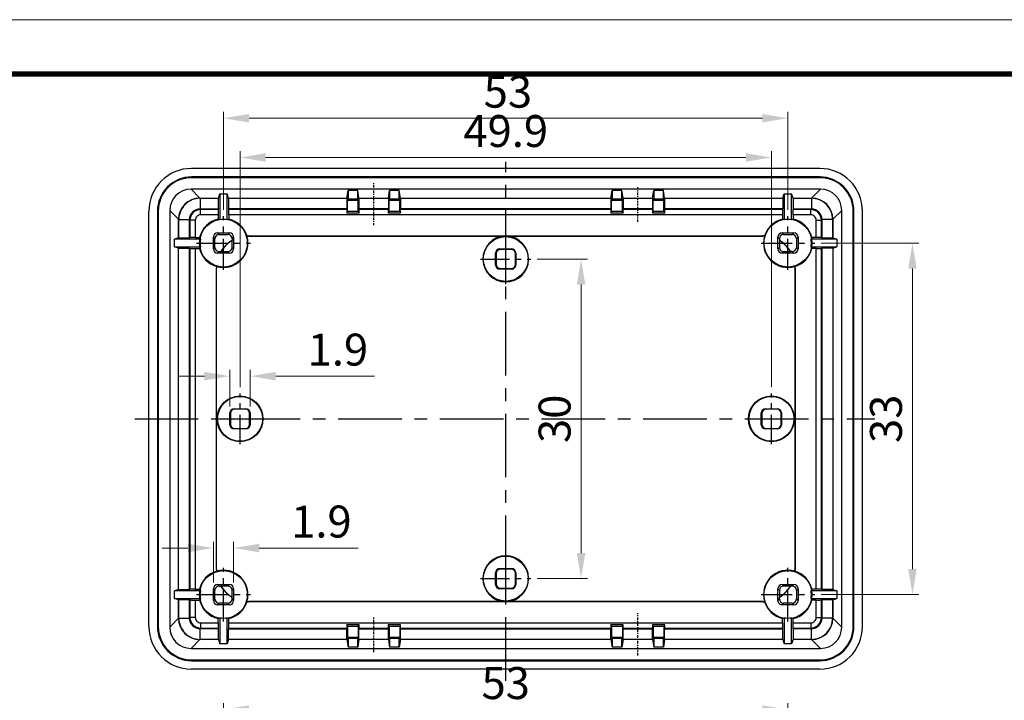
# Model space of a CAD drawing. Units: millimetres. Extents: x 1779 to 2074, y -741 to -536.
# Drawn here: x 1927 to 2019, y -600 to -536 of the extents above; entities that cross this region are included whole.
import ezdxf

# ---------------------------------------------------------------- set-up
doc = ezdxf.new("R2010")
doc.units = ezdxf.units.MM
doc.linetypes.add('CENTER', pattern=[50.8, 31.75, -6.35, 6.35, -6.35])
doc.layers.add('dim', color=82, linetype='Continuous', lineweight=9)
doc.layers.add('from', color=7, linetype='Continuous', lineweight=13)
doc.styles.add('宋体', font='SimSun.ttf')
doc.dimstyles.new('YanXiu', dxfattribs={"dimscale": 1.2, "dimtxt": 2.5, "dimasz": 2.2, "dimexe": 0.65, "dimexo": 0.65, "dimgap": 0.5, "dimtad": 1, "dimdsep": 46, "dimtxsty": '宋体', "dimcen": 0, "dimclrd": 3, "dimclre": 3, "dimclrt": 3, "dimazin": 2, "dimtfac": 1, "dimtofl": 0, "dimtmove": 0, "dimatfit": 3, "dimfxl": 1, "dimlwd": 5, "dimlwe": 5, "dimarcsym": 0})

# ---------------------------------------------------------------- blocks, each defined once
blk = doc.blocks.new('*D8')
at = {"layer": 'Defpoints', "color": 0, "transparency": 16777216}
for p in [(1998.643, -600.73), (1945.643, -611.531), (1998.643, -611.531)]:
    blk.add_point(p, dxfattribs=at)
at = {"layer": 'dim', "color": 3, "lineweight": 5, "transparency": 16777216}
for p, q in [((1945.643, -610.932), (1945.643, -600.13)), ((1948.043, -600.73), (1996.243, -600.73)), ((1998.643, -610.932), (1998.643, -600.13))]:
    blk.add_line(p, q, dxfattribs=at)
at = {"layer": 'dim', "color": 3, "transparency": 16777216}
for points in [[(1948.043, -600.33), (1948.043, -601.13), (1945.643, -600.73)], [(1996.243, -600.33), (1996.243, -601.13), (1998.643, -600.73)]]:
    blk.add_solid(points, dxfattribs=at)
at = {"layer": 'dim', "color": 3, "transparency": 16777216, "insert": (1972.143, -598.63), "char_height": 3, "attachment_point": 5, "style": '宋体'}
blk.add_mtext('53', dxfattribs=at)
blk = doc.blocks.new('*D14')
at = {"layer": 'Defpoints', "color": 0, "transparency": 16777216}
for p in [(1948.144, -569.433), (1946.244, -572.888), (1948.144, -572.888)]:
    blk.add_point(p, dxfattribs=at)
at = {"layer": 'dim', "color": 3, "lineweight": 5, "transparency": 16777216}
for p, q in [((1943.844, -569.433), (1941.444, -569.433)), ((1946.244, -572.289), (1946.244, -568.833)), ((1948.144, -572.289), (1948.144, -568.833)), ((1950.544, -569.433), (1959.826, -569.433))]:
    blk.add_line(p, q, dxfattribs=at)
at = {"layer": 'dim', "color": 3, "transparency": 16777216}
for points in [[(1943.844, -569.033), (1943.844, -569.833), (1946.244, -569.433)], [(1950.544, -569.033), (1950.544, -569.833), (1948.144, -569.433)]]:
    blk.add_solid(points, dxfattribs=at)
at = {"layer": 'dim', "color": 3, "transparency": 16777216, "insert": (1956.385, -567.333), "char_height": 3, "attachment_point": 5, "style": '宋体'}
blk.add_mtext('1.9', dxfattribs=at)
blk = doc.blocks.new('*D13')
at = {"layer": 'Defpoints', "color": 0, "transparency": 16777216}
for p in [(1946.594, -585.569), (1944.694, -589.388), (1946.594, -589.388)]:
    blk.add_point(p, dxfattribs=at)
at = {"layer": 'dim', "color": 3, "lineweight": 5, "transparency": 16777216}
for p, q in [((1944.694, -588.789), (1944.694, -584.969)), ((1946.594, -588.789), (1946.594, -584.969)), ((1942.294, -585.569), (1939.894, -585.569)), ((1948.994, -585.569), (1958.276, -585.569))]:
    blk.add_line(p, q, dxfattribs=at)
at = {"layer": 'dim', "color": 3, "transparency": 16777216}
for points in [[(1942.294, -585.169), (1942.294, -585.969), (1944.694, -585.569)], [(1948.994, -585.169), (1948.994, -585.969), (1946.594, -585.569)]]:
    blk.add_solid(points, dxfattribs=at)
at = {"layer": 'dim', "color": 3, "transparency": 16777216, "insert": (1954.835, -583.469), "char_height": 3, "attachment_point": 5, "style": '宋体'}
blk.add_mtext('1.9', dxfattribs=at)
blk = doc.blocks.new('*D18')
at = {"layer": 'Defpoints', "color": 0, "transparency": 16777216}
for p in [(1974.509, -558.438), (1979.22, -558.438), (1974.509, -588.438)]:
    blk.add_point(p, dxfattribs=at)
at = {"layer": 'dim', "color": 3, "lineweight": 5, "transparency": 16777216}
for p, q in [((1975.108, -558.438), (1979.82, -558.438)), ((1979.22, -586.038), (1979.22, -560.838)), ((1975.108, -588.438), (1979.82, -588.438))]:
    blk.add_line(p, q, dxfattribs=at)
at = {"layer": 'dim', "color": 3, "transparency": 16777216}
for points in [[(1978.82, -560.838), (1979.62, -560.838), (1979.22, -558.438)], [(1978.82, -586.038), (1979.62, -586.038), (1979.22, -588.438)]]:
    blk.add_solid(points, dxfattribs=at)
at = {"layer": 'dim', "color": 3, "transparency": 16777216, "insert": (1977.121, -573.438), "char_height": 3, "attachment_point": 5, "rotation": 90, "style": '宋体'}
blk.add_mtext('30', dxfattribs=at)
blk = doc.blocks.new('*D17')
at = {"layer": 'Defpoints', "color": 0, "transparency": 16777216}
for p in [(1997.094, -548.911), (1947.194, -571.073), (1997.094, -571.073)]:
    blk.add_point(p, dxfattribs=at)
at = {"layer": 'dim', "color": 3, "lineweight": 5, "transparency": 16777216}
for p, q in [((1947.194, -570.474), (1947.194, -548.312)), ((1949.594, -548.911), (1994.694, -548.911)), ((1997.094, -570.474), (1997.094, -548.312))]:
    blk.add_line(p, q, dxfattribs=at)
at = {"layer": 'dim', "color": 3, "transparency": 16777216}
for points in [[(1949.594, -548.511), (1949.594, -549.311), (1947.194, -548.911)], [(1994.694, -548.511), (1994.694, -549.311), (1997.094, -548.911)]]:
    blk.add_solid(points, dxfattribs=at)
at = {"layer": 'dim', "color": 3, "transparency": 16777216, "insert": (1972.144, -546.812), "char_height": 3, "attachment_point": 5, "style": '宋体'}
blk.add_mtext('49.9', dxfattribs=at)
blk = doc.blocks.new('*D16')
at = {"layer": 'Defpoints', "color": 0, "transparency": 16777216}
for p in [(2001.167, -556.938), (2001.167, -589.938), (2010.339, -589.938)]:
    blk.add_point(p, dxfattribs=at)
at = {"layer": 'dim', "color": 3, "lineweight": 5, "transparency": 16777216}
for p, q in [((2001.767, -556.938), (2010.938, -556.938)), ((2010.339, -559.338), (2010.339, -587.538)), ((2001.767, -589.938), (2010.938, -589.938))]:
    blk.add_line(p, q, dxfattribs=at)
at = {"layer": 'dim', "color": 3, "transparency": 16777216}
for points in [[(2009.939, -559.338), (2010.739, -559.338), (2010.339, -556.938)], [(2009.939, -587.538), (2010.739, -587.538), (2010.339, -589.938)]]:
    blk.add_solid(points, dxfattribs=at)
at = {"layer": 'dim', "color": 3, "transparency": 16777216, "insert": (2008.239, -573.438), "char_height": 3, "attachment_point": 5, "rotation": 90, "style": '宋体'}
blk.add_mtext('33', dxfattribs=at)
blk = doc.blocks.new('*D15')
at = {"layer": 'Defpoints', "color": 0, "transparency": 16777216}
for p in [(1998.644, -545.221), (1945.644, -554.415), (1998.644, -554.415)]:
    blk.add_point(p, dxfattribs=at)
at = {"layer": 'dim', "color": 3, "lineweight": 5, "transparency": 16777216}
for p, q in [((1945.644, -553.815), (1945.644, -544.621)), ((1948.044, -545.221), (1996.244, -545.221)), ((1998.644, -553.815), (1998.644, -544.621))]:
    blk.add_line(p, q, dxfattribs=at)
at = {"layer": 'dim', "color": 3, "transparency": 16777216}
for points in [[(1948.044, -544.821), (1948.044, -545.621), (1945.644, -545.221)], [(1996.244, -544.821), (1996.244, -545.621), (1998.644, -545.221)]]:
    blk.add_solid(points, dxfattribs=at)
at = {"layer": 'dim', "color": 3, "transparency": 16777216, "insert": (1972.346, -543.121), "char_height": 3, "attachment_point": 5, "style": '宋体'}
blk.add_mtext('53', dxfattribs=at)

msp = doc.modelspace()

# ---------------------------------------------------------------- linework, layer by layer
at = {"color": 7, "linetype": 'Continuous'}
for p, q in [((2001.645, -549.938), (1942.642, -549.938)), ((2001.644, -550.739), (1942.644, -550.739)), ((1942.644, -550.739), (1942.644, -550.809)), ((2001.644, -550.809), (1942.644, -550.809)), ((2001.644, -550.739), (2001.644, -550.809)), ((2001.696, -551.887), (1942.591, -551.887)), ((1942.591, -551.887), (1943.418, -552.714)), ((2000.869, -552.714), (2001.696, -551.887)), ((1943.418, -552.714), (1945.166, -552.714)), ((1943.445, -552.74), (1945.166, -552.74)), ((1943.445, -552.74), (1943.445, -553.74)), ((1945.166, -552.714), (1945.294, -552.332)), ((1945.166, -552.714), (1945.166, -552.74)), ((1945.294, -552.332), (1945.994, -552.332)), ((1945.294, -552.332), (1945.294, -554.764)), ((1946.121, -552.714), (1945.994, -552.332)), ((1945.994, -554.764), (1945.994, -552.332)), ((1946.121, -552.714), (1957.227, -552.714)), ((1946.121, -552.714), (1946.121, -553.714)), ((1957.227, -552.714), (1957.344, -552.018)), ((1957.227, -552.714), (1957.227, -553.714)), ((1957.344, -552.834), (1957.291, -552.939)), ((1958.244, -552.018), (1957.344, -552.018)), ((1957.344, -552.018), (1957.344, -552.834)), ((1958.244, -552.834), (1957.344, -552.834)), ((1958.36, -552.714), (1958.244, -552.018)), ((1958.244, -552.834), (1958.244, -552.018)), ((1958.244, -552.834), (1958.296, -552.939)), ((1958.36, -552.714), (1961.127, -552.714)), ((1958.36, -552.714), (1958.36, -553.714)), ((1961.127, -552.714), (1961.244, -552.018)), ((1961.127, -552.714), (1961.127, -553.714)), ((1961.244, -552.834), (1961.191, -552.939)), ((1962.144, -552.018), (1961.244, -552.018)), ((1961.244, -552.018), (1961.244, -552.834)), ((1962.144, -552.834), (1961.244, -552.834)), ((1962.26, -552.714), (1962.144, -552.018)), ((1962.144, -552.834), (1962.144, -552.018)), ((1962.144, -552.834), (1962.196, -552.939)), ((1962.26, -552.714), (1982.027, -552.714)), ((1962.26, -552.714), (1962.26, -553.714)), ((1982.027, -552.714), (1982.144, -552.018)), ((1982.027, -552.714), (1982.027, -553.714)), ((1982.144, -552.834), (1982.091, -552.939)), ((1983.044, -552.018), (1982.144, -552.018)), ((1982.144, -552.018), (1982.144, -552.834)), ((1983.044, -552.834), (1982.144, -552.834)), ((1983.16, -552.714), (1983.044, -552.018)), ((1983.044, -552.834), (1983.044, -552.018)), ((1983.044, -552.834), (1983.096, -552.939)), ((1983.16, -552.714), (1985.927, -552.714)), ((1983.16, -552.714), (1983.16, -553.714)), ((1985.927, -552.714), (1986.044, -552.018)), ((1985.927, -552.714), (1985.927, -553.714)), ((1986.044, -552.834), (1985.991, -552.939)), ((1986.944, -552.018), (1986.044, -552.018)), ((1986.044, -552.018), (1986.044, -552.834)), ((1986.944, -552.834), (1986.044, -552.834)), ((1987.06, -552.714), (1986.944, -552.018)), ((1986.944, -552.834), (1986.944, -552.018)), ((1986.944, -552.834), (1986.996, -552.939)), ((1987.06, -552.714), (1998.166, -552.714)), ((1987.06, -552.714), (1987.06, -553.714)), ((1998.166, -552.714), (1998.294, -552.332)), ((1998.166, -552.714), (1998.166, -553.714)), ((1998.294, -552.332), (1998.294, -554.764)), ((1998.294, -552.332), (1998.994, -552.332)), ((1999.121, -552.714), (1998.994, -552.332)), ((1998.994, -554.764), (1998.994, -552.332)), ((1999.121, -552.714), (1999.121, -552.74)), ((1999.121, -552.714), (2000.869, -552.714)), ((1999.121, -552.74), (2000.842, -552.74)), ((2000.842, -552.74), (2000.842, -553.74)), ((1943.445, -553.74), (1945.158, -553.74)), ((1943.445, -553.74), (1943.496, -553.791)), ((1945.141, -553.791), (1943.496, -553.791)), ((1943.496, -554.291), (1943.496, -553.791)), ((1945.158, -553.74), (1945.141, -553.791)), ((1957.227, -553.714), (1946.121, -553.714)), ((1946.121, -553.714), (1946.146, -553.791)), ((1957.215, -553.791), (1946.146, -553.791)), ((1957.227, -553.714), (1957.215, -553.791)), ((1958.296, -552.939), (1957.291, -552.939)), ((1957.291, -553.939), (1957.291, -552.939)), ((1958.296, -553.939), (1958.296, -552.939)), ((1961.127, -553.714), (1958.36, -553.714)), ((1958.36, -553.714), (1958.372, -553.791)), ((1961.115, -553.791), (1958.372, -553.791)), ((1961.127, -553.714), (1961.115, -553.791)), ((1962.196, -552.939), (1961.191, -552.939)), ((1961.191, -553.939), (1961.191, -552.939)), ((1962.196, -553.939), (1962.196, -552.939)), ((1982.027, -553.714), (1962.26, -553.714)), ((1962.26, -553.714), (1962.272, -553.791)), ((1982.015, -553.791), (1962.272, -553.791)), ((1982.027, -553.714), (1982.015, -553.791)), ((1983.096, -552.939), (1982.091, -552.939)), ((1982.091, -553.939), (1982.091, -552.939)), ((1983.096, -553.939), (1983.096, -552.939)), ((1985.927, -553.714), (1983.16, -553.714)), ((1983.16, -553.714), (1983.172, -553.791)), ((1985.915, -553.791), (1983.172, -553.791)), ((1985.927, -553.714), (1985.915, -553.791)), ((1986.996, -552.939), (1985.991, -552.939)), ((1985.991, -553.939), (1985.991, -552.939)), ((1986.996, -553.939), (1986.996, -552.939)), ((1998.166, -553.714), (1987.06, -553.714)), ((1987.06, -553.714), (1987.072, -553.791)), ((1998.141, -553.791), (1987.072, -553.791)), ((1998.166, -553.714), (1998.141, -553.791)), ((1999.129, -553.74), (1999.146, -553.791)), ((1999.129, -553.74), (2000.842, -553.74)), ((2000.791, -553.791), (1999.146, -553.791)), ((2000.791, -553.791), (2000.842, -553.74)), ((2000.791, -554.291), (2000.791, -553.791)), ((1938.644, -592.94), (1938.644, -553.937)), ((1939.444, -553.938), (1939.514, -553.938)), ((1939.444, -553.938), (1939.444, -592.938)), ((1939.514, -553.938), (1939.514, -592.938)), ((1940.592, -553.886), (1941.419, -554.713)), ((1940.592, -553.886), (1940.592, -592.991)), ((1941.419, -556.461), (1941.419, -554.713)), ((1941.445, -554.739), (1942.445, -554.739)), ((1941.445, -556.461), (1941.445, -554.739)), ((1942.445, -554.739), (1942.496, -554.791)), ((1942.445, -556.452), (1942.445, -554.739)), ((1945.136, -554.291), (1943.496, -554.291)), ((1945.136, -554.291), (1945.136, -554.698)), ((1998.136, -554.291), (1946.151, -554.291)), ((1946.151, -554.291), (1946.151, -554.698)), ((1957.291, -553.939), (1957.213, -554.096)), ((1957.213, -554.096), (1958.374, -554.096)), ((1957.291, -553.939), (1958.296, -553.939)), ((1958.296, -553.939), (1958.374, -554.096)), ((1961.191, -553.939), (1961.113, -554.096)), ((1961.113, -554.096), (1962.274, -554.096)), ((1961.191, -553.939), (1962.196, -553.939)), ((1962.196, -553.939), (1962.274, -554.096)), ((1982.091, -553.939), (1982.013, -554.096)), ((1982.013, -554.096), (1983.174, -554.096)), ((1982.091, -553.939), (1983.096, -553.939)), ((1983.096, -553.939), (1983.174, -554.096)), ((1985.991, -553.939), (1985.913, -554.096)), ((1985.913, -554.096), (1987.074, -554.096)), ((1985.991, -553.939), (1986.996, -553.939)), ((1986.996, -553.939), (1987.074, -554.096)), ((1998.136, -554.291), (1998.136, -554.698)), ((1999.151, -554.291), (1999.151, -554.698)), ((2000.791, -554.291), (1999.151, -554.291)), ((2001.791, -554.791), (2001.842, -554.739)), ((2001.842, -554.739), (2001.842, -556.452)), ((2002.842, -554.739), (2001.842, -554.739)), ((2002.842, -554.739), (2002.842, -556.461)), ((2002.868, -554.713), (2003.695, -553.886)), ((2002.868, -554.713), (2002.868, -556.461)), ((2003.695, -592.991), (2003.695, -553.886)), ((2004.773, -592.938), (2004.773, -553.938)), ((2004.843, -553.938), (2004.773, -553.938)), ((2004.843, -592.938), (2004.843, -553.938)), ((2005.644, -592.94), (2005.644, -553.937)), ((1942.996, -554.79), (1942.496, -554.79)), ((1942.496, -554.791), (1942.496, -556.435)), ((1942.996, -554.79), (1942.996, -556.431)), ((2001.291, -556.431), (2001.291, -554.79)), ((2001.291, -554.79), (2001.791, -554.79)), ((2001.791, -556.435), (2001.791, -554.791)), ((1941.419, -556.461), (1941.037, -556.588)), ((1943.469, -556.588), (1941.037, -556.588)), ((1941.037, -557.288), (1941.037, -556.588)), ((1941.419, -556.461), (1941.445, -556.461)), ((1942.445, -556.452), (1942.496, -556.435)), ((1942.996, -556.431), (1943.404, -556.431)), ((1944.84, -556.535), (1944.694, -556.388)), ((1944.694, -557.488), (1944.694, -556.388)), ((1944.84, -557.342), (1944.84, -556.535)), ((1945.094, -555.988), (1946.194, -555.988)), ((1945.24, -556.135), (1945.094, -555.988)), ((1945.24, -556.135), (1946.047, -556.135)), ((1946.047, -556.135), (1946.194, -555.988)), ((1946.447, -556.535), (1946.594, -556.388)), ((1946.447, -556.535), (1946.447, -556.691)), ((1946.594, -556.388), (1946.594, -557.488)), ((1947.996, -556.264), (1996.291, -556.264)), ((1947.996, -556.291), (1947.996, -556.264)), ((1947.996, -556.291), (1972.045, -556.291)), ((1972.242, -556.291), (1996.291, -556.291)), ((1996.291, -556.291), (1996.291, -556.264)), ((1997.84, -556.535), (1997.694, -556.388)), ((1997.694, -557.488), (1997.694, -556.388)), ((1997.84, -556.535), (1997.84, -556.691)), ((1998.24, -556.135), (1998.094, -555.988)), ((1998.094, -555.988), (1999.194, -555.988)), ((1998.24, -556.135), (1999.047, -556.135)), ((1999.047, -556.135), (1999.194, -555.988)), ((1999.447, -556.535), (1999.594, -556.388)), ((1999.447, -556.535), (1999.447, -557.342)), ((1999.594, -556.388), (1999.594, -557.488)), ((2003.25, -556.588), (2000.818, -556.588)), ((2001.291, -556.431), (2000.883, -556.431)), ((2001.842, -556.452), (2001.791, -556.435)), ((2002.868, -556.461), (2002.842, -556.461)), ((2002.868, -556.461), (2003.25, -556.588)), ((2003.25, -556.588), (2003.25, -557.288)), ((1941.037, -557.288), (1943.469, -557.288)), ((1941.419, -557.416), (1941.037, -557.288)), ((1941.419, -557.416), (1942.419, -557.416)), ((1941.419, -589.461), (1941.419, -557.416)), ((1942.419, -557.416), (1942.496, -557.441)), ((1942.419, -557.416), (1942.419, -589.461)), ((1942.496, -557.441), (1942.496, -589.435)), ((1942.996, -557.445), (1943.404, -557.445)), ((1942.996, -557.445), (1942.996, -589.431)), ((1944.84, -557.342), (1944.694, -557.488)), ((1946.447, -556.691), (1946.448, -556.702)), ((1946.448, -557.343), (1946.448, -556.702)), ((1946.594, -557.488), (1946.448, -557.343)), ((1971.594, -557.488), (1972.694, -557.488)), ((1971.594, -557.488), (1971.64, -557.535)), ((1972.694, -557.488), (1972.647, -557.535)), ((1997.694, -557.488), (1997.839, -557.343)), ((1997.84, -556.691), (1997.839, -556.702)), ((1997.839, -556.702), (1997.839, -557.343)), ((1999.447, -557.342), (1999.594, -557.488)), ((2000.818, -557.288), (2003.25, -557.288)), ((2001.291, -557.445), (2000.883, -557.445)), ((2001.291, -589.431), (2001.291, -557.445)), ((2001.868, -557.416), (2001.791, -557.441)), ((2001.791, -589.435), (2001.791, -557.441)), ((2001.868, -589.461), (2001.868, -557.416)), ((2002.868, -557.416), (2001.868, -557.416)), ((2002.868, -557.416), (2003.25, -557.288)), ((2002.868, -557.416), (2002.868, -589.461)), ((1945.24, -557.742), (1945.094, -557.888)), ((1946.194, -557.888), (1945.094, -557.888)), ((1945.24, -557.742), (1945.396, -557.742)), ((1945.396, -557.742), (1945.408, -557.743)), ((1945.408, -557.743), (1946.048, -557.743)), ((1946.194, -557.888), (1946.048, -557.743)), ((1971.194, -557.888), (1971.24, -557.935)), ((1971.194, -558.988), (1971.194, -557.888)), ((1971.24, -557.935), (1971.24, -558.942)), ((1972.647, -557.535), (1971.64, -557.535)), ((1973.094, -557.888), (1973.047, -557.935)), ((1973.047, -558.942), (1973.047, -557.935)), ((1973.094, -557.888), (1973.094, -558.988)), ((1998.094, -557.888), (1998.239, -557.743)), ((1999.194, -557.888), (1998.094, -557.888)), ((1998.239, -557.743), (1998.88, -557.743)), ((1998.891, -557.742), (1998.88, -557.743)), ((1999.047, -557.742), (1998.891, -557.742)), ((1999.047, -557.742), (1999.194, -557.888)), ((1944.996, -559.291), (1944.97, -559.291)), ((1944.97, -587.586), (1944.97, -559.291)), ((1944.996, -587.586), (1944.996, -559.291)), ((1971.24, -558.942), (1971.194, -558.988)), ((1971.64, -559.342), (1971.594, -559.388)), ((1971.64, -559.342), (1972.647, -559.342)), ((1972.694, -559.388), (1972.647, -559.342)), ((1973.094, -558.988), (1973.047, -558.942)), ((1999.291, -559.291), (1999.291, -587.586)), ((1999.291, -559.291), (1999.317, -559.291)), ((1999.317, -559.291), (1999.317, -587.586)), ((1972.694, -559.388), (1971.594, -559.388)), ((1946.244, -572.888), (1946.29, -572.935)), ((1946.244, -573.988), (1946.244, -572.888)), ((1946.29, -572.935), (1946.29, -573.942)), ((1946.644, -572.488), (1947.744, -572.488)), ((1946.644, -572.488), (1946.69, -572.535)), ((1947.697, -572.535), (1946.69, -572.535)), ((1947.744, -572.488), (1947.697, -572.535)), ((1948.144, -572.888), (1948.097, -572.935)), ((1948.097, -573.942), (1948.097, -572.935)), ((1948.144, -572.888), (1948.144, -573.988)), ((1996.144, -573.988), (1996.144, -572.888)), ((1996.144, -572.888), (1996.19, -572.935)), ((1996.19, -572.935), (1996.19, -573.942)), ((1996.544, -572.488), (1996.59, -572.535)), ((1996.544, -572.488), (1997.644, -572.488)), ((1997.597, -572.535), (1996.59, -572.535)), ((1997.644, -572.488), (1997.597, -572.535)), ((1998.044, -572.888), (1997.997, -572.935)), ((1997.997, -573.942), (1997.997, -572.935)), ((1998.044, -572.888), (1998.044, -573.988)), ((1946.29, -573.942), (1946.244, -573.988)), ((1948.144, -573.988), (1948.097, -573.942)), ((1996.19, -573.942), (1996.144, -573.988)), ((1998.044, -573.988), (1997.997, -573.942)), ((1946.69, -574.342), (1946.644, -574.388)), ((1947.744, -574.388), (1946.644, -574.388)), ((1946.69, -574.342), (1947.697, -574.342)), ((1947.744, -574.388), (1947.697, -574.342)), ((1996.59, -574.342), (1996.544, -574.388)), ((1997.644, -574.388), (1996.544, -574.388)), ((1996.59, -574.342), (1997.597, -574.342)), ((1997.644, -574.388), (1997.597, -574.342)), ((1944.996, -587.586), (1944.97, -587.586)), ((1971.194, -588.988), (1971.194, -587.888)), ((1971.24, -587.935), (1971.194, -587.888)), ((1971.24, -587.935), (1971.24, -588.942)), ((1971.64, -587.535), (1971.594, -587.488)), ((1971.594, -587.488), (1972.694, -587.488)), ((1972.647, -587.535), (1971.64, -587.535)), ((1972.694, -587.488), (1972.647, -587.535)), ((1973.094, -587.888), (1973.047, -587.935)), ((1973.047, -588.942), (1973.047, -587.935)), ((1973.094, -587.888), (1973.094, -588.988)), ((1999.291, -587.586), (1999.317, -587.586)), ((1971.194, -588.988), (1971.24, -588.942)), ((1973.094, -588.988), (1973.047, -588.942)), ((1941.419, -589.461), (1941.037, -589.588)), ((1943.469, -589.588), (1941.037, -589.588)), ((1941.037, -590.288), (1941.037, -589.588)), ((1941.419, -589.461), (1942.419, -589.461)), ((1942.419, -589.461), (1942.496, -589.435)), ((1942.996, -589.431), (1943.404, -589.431)), ((1944.694, -590.488), (1944.694, -589.388)), ((1944.84, -589.535), (1944.694, -589.388)), ((1944.84, -590.342), (1944.84, -589.535)), ((1945.094, -588.988), (1946.194, -588.988)), ((1945.24, -589.135), (1945.094, -588.988)), ((1945.24, -589.135), (1945.396, -589.135)), ((1945.396, -589.135), (1945.408, -589.134)), ((1946.048, -589.134), (1945.408, -589.134)), ((1946.194, -588.988), (1946.048, -589.134)), ((1946.594, -589.388), (1946.448, -589.534)), ((1946.448, -590.174), (1946.448, -589.534)), ((1946.594, -589.388), (1946.594, -590.488)), ((1971.594, -589.388), (1971.64, -589.342)), ((1972.694, -589.388), (1971.594, -589.388)), ((1971.64, -589.342), (1972.647, -589.342)), ((1972.694, -589.388), (1972.647, -589.342)), ((1997.694, -590.488), (1997.694, -589.388)), ((1997.694, -589.388), (1997.839, -589.534)), ((1997.839, -589.534), (1997.839, -590.174)), ((1998.094, -588.988), (1998.239, -589.134)), ((1998.094, -588.988), (1999.194, -588.988)), ((1998.88, -589.134), (1998.239, -589.134)), ((1998.891, -589.135), (1998.88, -589.134)), ((1999.047, -589.135), (1998.891, -589.135)), ((1999.047, -589.135), (1999.194, -588.988)), ((1999.447, -589.535), (1999.594, -589.388)), ((1999.447, -589.535), (1999.447, -590.342)), ((1999.594, -589.388), (1999.594, -590.488)), ((2003.25, -589.588), (2000.818, -589.588)), ((2001.291, -589.431), (2000.883, -589.431)), ((2001.868, -589.461), (2001.791, -589.435)), ((2002.868, -589.461), (2001.868, -589.461)), ((2002.868, -589.461), (2003.25, -589.588)), ((2003.25, -589.588), (2003.25, -590.288)), ((1941.037, -590.288), (1943.469, -590.288)), ((1941.419, -590.416), (1941.037, -590.288)), ((1941.419, -590.416), (1941.445, -590.416)), ((1941.419, -592.163), (1941.419, -590.416)), ((1941.445, -592.137), (1941.445, -590.416)), ((1942.445, -590.424), (1942.496, -590.441)), ((1942.445, -592.137), (1942.445, -590.424)), ((1942.496, -590.441), (1942.496, -592.086)), ((1942.996, -590.445), (1943.404, -590.445)), ((1942.996, -590.445), (1942.996, -592.086)), ((1944.84, -590.342), (1944.694, -590.488)), ((1945.24, -590.742), (1945.094, -590.888)), ((1946.047, -590.742), (1945.24, -590.742)), ((1946.047, -590.742), (1946.194, -590.888)), ((1946.447, -590.186), (1946.448, -590.174)), ((1946.447, -590.342), (1946.447, -590.186)), ((1946.447, -590.342), (1946.594, -590.488)), ((1972.045, -590.586), (1947.996, -590.586)), ((1947.996, -590.586), (1947.996, -590.612)), ((1996.291, -590.612), (1947.996, -590.612)), ((1996.291, -590.586), (1972.242, -590.586)), ((1996.291, -590.586), (1996.291, -590.612)), ((1997.84, -590.342), (1997.694, -590.488)), ((1997.84, -590.186), (1997.839, -590.174)), ((1997.84, -590.342), (1997.84, -590.186)), ((1998.24, -590.742), (1998.094, -590.888)), ((1999.047, -590.742), (1998.24, -590.742)), ((1999.047, -590.742), (1999.194, -590.888)), ((1999.447, -590.342), (1999.594, -590.488)), ((2000.818, -590.288), (2003.25, -590.288)), ((2001.291, -590.445), (2000.883, -590.445)), ((2001.291, -592.086), (2001.291, -590.445)), ((2001.842, -590.424), (2001.791, -590.441)), ((2001.791, -592.086), (2001.791, -590.441)), ((2001.842, -590.424), (2001.842, -592.137)), ((2002.842, -590.416), (2002.842, -592.137)), ((2002.868, -590.416), (2002.842, -590.416)), ((2002.868, -590.416), (2003.25, -590.288)), ((2002.868, -590.416), (2002.868, -592.163)), ((1946.194, -590.888), (1945.094, -590.888)), ((1999.194, -590.888), (1998.094, -590.888)), ((1940.592, -592.991), (1941.419, -592.163)), ((1941.445, -592.137), (1942.445, -592.137)), ((1942.445, -592.137), (1942.496, -592.086)), ((1942.996, -592.086), (1942.496, -592.086)), ((1943.496, -592.586), (1945.136, -592.586)), ((1943.496, -592.586), (1943.496, -593.086)), ((1945.136, -592.586), (1945.136, -592.178)), ((1945.294, -592.113), (1945.294, -594.545)), ((1945.994, -594.545), (1945.994, -592.113)), ((1946.151, -592.586), (1946.151, -592.178)), ((1946.151, -592.586), (1998.136, -592.586)), ((1998.136, -592.586), (1998.136, -592.178)), ((1998.294, -592.113), (1998.294, -594.545)), ((1998.994, -594.545), (1998.994, -592.113)), ((1999.151, -592.586), (1999.151, -592.178)), ((1999.151, -592.586), (2000.791, -592.586)), ((2000.791, -592.586), (2000.791, -593.086)), ((2001.291, -592.086), (2001.791, -592.086)), ((2001.842, -592.137), (2001.791, -592.086)), ((2002.842, -592.137), (2001.842, -592.137)), ((2003.695, -592.991), (2002.868, -592.163)), ((1939.444, -592.938), (1939.514, -592.938)), ((1943.445, -593.137), (1943.496, -593.086)), ((1945.158, -593.137), (1943.445, -593.137)), ((1943.445, -594.137), (1943.445, -593.137)), ((1943.496, -593.086), (1945.141, -593.086)), ((1945.158, -593.137), (1945.141, -593.086)), ((1946.121, -593.162), (1946.146, -593.086)), ((1946.121, -593.162), (1957.227, -593.162)), ((1946.121, -594.163), (1946.121, -593.162)), ((1946.146, -593.086), (1957.215, -593.086)), ((1958.374, -592.781), (1957.213, -592.781)), ((1957.291, -592.938), (1957.213, -592.781)), ((1957.227, -593.162), (1957.215, -593.086)), ((1957.227, -594.163), (1957.227, -593.162)), ((1957.291, -592.938), (1957.291, -593.938)), ((1958.296, -592.938), (1957.291, -592.938)), ((1958.296, -592.938), (1958.374, -592.781)), ((1958.296, -592.938), (1958.296, -593.938)), ((1958.36, -593.162), (1958.372, -593.086)), ((1958.36, -594.163), (1958.36, -593.162)), ((1958.36, -593.162), (1961.127, -593.162)), ((1958.372, -593.086), (1961.115, -593.086)), ((1961.191, -592.938), (1961.113, -592.781)), ((1962.274, -592.781), (1961.113, -592.781)), ((1961.127, -593.162), (1961.115, -593.086)), ((1961.127, -594.163), (1961.127, -593.162)), ((1961.191, -592.938), (1961.191, -593.938)), ((1962.196, -592.938), (1961.191, -592.938)), ((1962.196, -592.938), (1962.274, -592.781)), ((1962.196, -592.938), (1962.196, -593.938)), ((1962.26, -593.162), (1962.272, -593.086)), ((1962.26, -594.163), (1962.26, -593.162)), ((1962.26, -593.162), (1982.027, -593.162)), ((1962.272, -593.086), (1982.015, -593.086)), ((1982.091, -592.938), (1982.013, -592.781)), ((1983.174, -592.781), (1982.013, -592.781)), ((1982.027, -593.162), (1982.015, -593.086)), ((1982.027, -594.163), (1982.027, -593.162)), ((1982.091, -592.938), (1982.091, -593.938)), ((1983.096, -592.938), (1982.091, -592.938)), ((1983.096, -592.938), (1983.174, -592.781)), ((1983.096, -592.938), (1983.096, -593.938)), ((1983.16, -593.162), (1983.172, -593.086)), ((1983.16, -594.163), (1983.16, -593.162)), ((1983.16, -593.162), (1985.927, -593.162)), ((1983.172, -593.086), (1985.915, -593.086)), ((1985.991, -592.938), (1985.913, -592.781)), ((1987.074, -592.781), (1985.913, -592.781)), ((1985.927, -593.162), (1985.915, -593.086)), ((1985.927, -594.163), (1985.927, -593.162)), ((1985.991, -592.938), (1985.991, -593.938)), ((1986.996, -592.938), (1985.991, -592.938)), ((1986.996, -592.938), (1987.074, -592.781)), ((1986.996, -592.938), (1986.996, -593.938)), ((1987.06, -593.162), (1987.072, -593.086)), ((1987.06, -594.163), (1987.06, -593.162)), ((1987.06, -593.162), (1998.166, -593.162)), ((1987.072, -593.086), (1998.141, -593.086)), ((1998.166, -593.162), (1998.141, -593.086)), ((1998.166, -594.163), (1998.166, -593.162)), ((1999.129, -593.137), (1999.146, -593.086)), ((2000.842, -593.137), (1999.129, -593.137)), ((1999.146, -593.086), (2000.791, -593.086)), ((2000.842, -593.137), (2000.791, -593.086)), ((2000.842, -594.137), (2000.842, -593.137)), ((2004.843, -592.938), (2004.773, -592.938)), ((1942.591, -594.99), (1943.418, -594.163)), ((1945.166, -594.163), (1943.418, -594.163)), ((1945.166, -594.137), (1943.445, -594.137)), ((1945.166, -594.163), (1945.166, -594.137)), ((1945.166, -594.163), (1945.294, -594.545)), ((1946.121, -594.163), (1945.994, -594.545)), ((1957.227, -594.163), (1946.121, -594.163)), ((1957.227, -594.163), (1957.344, -594.859)), ((1957.291, -593.938), (1958.296, -593.938)), ((1957.344, -594.042), (1957.291, -593.938)), ((1957.344, -594.042), (1957.344, -594.859)), ((1958.244, -594.042), (1957.344, -594.042)), ((1958.244, -594.042), (1958.296, -593.938)), ((1958.244, -594.859), (1958.244, -594.042)), ((1958.36, -594.163), (1958.244, -594.859)), ((1961.127, -594.163), (1958.36, -594.163)), ((1961.127, -594.163), (1961.244, -594.859)), ((1961.244, -594.042), (1961.191, -593.938)), ((1961.191, -593.938), (1962.196, -593.938)), ((1961.244, -594.042), (1961.244, -594.859)), ((1962.144, -594.042), (1961.244, -594.042)), ((1962.144, -594.042), (1962.196, -593.938)), ((1962.144, -594.859), (1962.144, -594.042)), ((1962.26, -594.163), (1962.144, -594.859)), ((1982.027, -594.163), (1962.26, -594.163)), ((1982.027, -594.163), (1982.144, -594.859)), ((1982.144, -594.042), (1982.091, -593.938)), ((1982.091, -593.938), (1983.096, -593.938)), ((1982.144, -594.042), (1982.144, -594.859)), ((1983.044, -594.042), (1982.144, -594.042)), ((1983.044, -594.042), (1983.096, -593.938)), ((1983.044, -594.859), (1983.044, -594.042)), ((1983.16, -594.163), (1983.044, -594.859)), ((1985.927, -594.163), (1983.16, -594.163)), ((1985.927, -594.163), (1986.044, -594.859)), ((1986.044, -594.042), (1985.991, -593.938)), ((1985.991, -593.938), (1986.996, -593.938)), ((1986.044, -594.042), (1986.044, -594.859)), ((1986.944, -594.042), (1986.044, -594.042)), ((1986.944, -594.042), (1986.996, -593.938)), ((1986.944, -594.859), (1986.944, -594.042)), ((1987.06, -594.163), (1986.944, -594.859)), ((1998.166, -594.163), (1987.06, -594.163)), ((1998.166, -594.163), (1998.294, -594.545)), ((1999.121, -594.163), (1998.994, -594.545)), ((1999.121, -594.163), (1999.121, -594.137)), ((2000.842, -594.137), (1999.121, -594.137)), ((2000.869, -594.163), (1999.121, -594.163)), ((2001.696, -594.99), (2000.869, -594.163)), ((1942.591, -594.99), (2001.696, -594.99)), ((1945.994, -594.545), (1945.294, -594.545)), ((1958.244, -594.859), (1957.344, -594.859)), ((1962.144, -594.859), (1961.244, -594.859)), ((1983.044, -594.859), (1982.144, -594.859)), ((1986.944, -594.859), (1986.044, -594.859)), ((1998.994, -594.545), (1998.294, -594.545)), ((1942.644, -596.068), (2001.644, -596.068)), ((1942.644, -596.138), (1942.644, -596.068)), ((1942.644, -596.138), (2001.644, -596.138)), ((2001.644, -596.138), (2001.644, -596.068)), ((2001.645, -596.938), (1942.642, -596.938))]:
    msp.add_line(p, q, dxfattribs=at)
at = {"color": 1, "linetype": 'CENTER', "ltscale": 0.188}
for p, q in [((1972.144, -598.029), (1972.144, -549.32)), ((1937.309, -573.438), (2006.802, -573.438))]:
    msp.add_line(p, q, dxfattribs=at)
at = {"color": 1, "linetype": 'CENTER', "ltscale": 0.006534}
for p, q in [((1959.744, -555.27), (1959.744, -551.303)), ((1984.544, -554.952), (1984.544, -551.629))]:
    msp.add_line(p, q, dxfattribs=at)
at = {"color": 1, "linetype": 'CENTER', "ltscale": 0.09176}
for p, q in [((1945.644, -559.462), (1945.644, -554.415)), ((1998.644, -559.462), (1998.644, -554.415)), ((1943.12, -556.938), (1948.167, -556.938)), ((1996.12, -556.938), (2001.167, -556.938)), ((1998.644, -592.462), (1998.644, -587.415)), ((1996.12, -589.938), (2001.167, -589.938))]:
    msp.add_line(p, q, dxfattribs=at)
at = {"color": 1, "linetype": 'CENTER', "ltscale": 0.086}
for p, q in [((1972.144, -560.803), (1972.144, -556.073)), ((1969.779, -558.438), (1974.509, -558.438)), ((1947.194, -575.803), (1947.194, -571.073)), ((1997.094, -575.803), (1997.094, -571.073)), ((1944.829, -573.438), (1949.559, -573.438)), ((1994.729, -573.438), (1999.459, -573.438)), ((1972.144, -590.803), (1972.144, -586.073)), ((1969.779, -588.438), (1974.509, -588.438))]:
    msp.add_line(p, q, dxfattribs=at)
at = {"color": 1, "linetype": 'CENTER', "ltscale": 0.091864}
for p, q in [((1945.644, -592.465), (1945.644, -587.412)), ((1943.117, -589.938), (1948.17, -589.938))]:
    msp.add_line(p, q, dxfattribs=at)
at = {"color": 1, "linetype": 'CENTER', "ltscale": 0.008003}
for p, q in [((1984.544, -595.65), (1984.544, -591.693)), ((1959.744, -595.326), (1959.744, -592.016))]:
    msp.add_line(p, q, dxfattribs=at)
at = {"color": 7, "linetype": 'Continuous'}
for centre, radius in [((1945.644, -556.938), 2.25), ((1998.644, -556.938), 2.25), ((1972.144, -558.438), 2.106), ((1947.194, -573.438), 2.15), ((1947.194, -573.438), 2.106), ((1997.094, -573.438), 2.15), ((1997.094, -573.438), 2.106), ((1972.144, -588.438), 2.106), ((1945.644, -589.938), 2.25), ((1998.644, -589.938), 2.25)]:
    msp.add_circle(centre, radius, dxfattribs=at)
for centre, radius, start, end in [((1942.643, -553.938), 3.199, 89.99511, 180.00489), ((1942.643, -553.938), 3.129, 89.99623, 180.00377), ((2001.644, -553.938), 3.199, 359.99511, 90.00489), ((2001.644, -553.938), 3.129, 359.99623, 90.00377), ((1943.444, -554.739), 1.999, 89.99323, 180.00724), ((2000.843, -554.739), 1.999, 359.99323, 90.00724), ((1943.444, -554.738), 0.999, 89.93554, 180.06063), ((1943.496, -554.791), 1, 90.01623, 179.98401), ((2000.791, -554.791), 1, 0.01623, 89.98401), ((2000.844, -554.738), 0.999, 359.93555, 90.06062), ((1943.496, -554.79), 0.5, 89.99265, 180.00735), ((1945.644, -556.938), 2.297, 102.75583, 167.24417), ((1945.644, -556.938), 2.202, 80.85576, 99.14424), ((1945.644, -556.938), 2.297, 16.96085, 77.24417), ((1998.644, -556.938), 2.297, 102.75583, 163.03915), ((1998.644, -556.938), 2.202, 80.85576, 99.14424), ((1998.644, -556.938), 2.297, 12.75583, 77.24417), ((2000.792, -554.79), 0.5, 359.99264, 90.00736), ((1945.644, -556.938), 2.202, 170.85576, 189.14424), ((1945.644, -556.938), 2.294, 253.69652, 16.30348), ((1947.996, -559.291), 3.026, 90, 92.9459), ((1945.607, -556.714), 2.278, 10.62203, 11.28778), ((1947.996, -559.291), 3, 90, 92.87548), ((1972.144, -558.438), 2.15, 92.61695, 87.38305), ((1996.291, -559.291), 3.026, 87.0541, 90), ((1996.291, -559.291), 3, 87.12452, 90), ((1998.644, -556.938), 2.294, 163.69652, 286.30348), ((1998.68, -556.714), 2.278, 168.71222, 169.37797), ((1998.644, -556.938), 2.202, 350.85576, 9.14424), ((1945.644, -556.938), 2.297, 192.75583, 253.03915), ((1947.996, -559.291), 3.026, 120.78468, 149.21532), ((1947.996, -559.291), 3.016, 120.88021, 149.11979), ((1996.291, -559.291), 3.016, 30.88021, 59.11979), ((1996.291, -559.291), 3.026, 30.78468, 59.21532), ((1998.644, -556.938), 2.297, 286.96085, 347.24417), ((1947.996, -559.291), 3.026, 177.0541, 180), ((1945.419, -556.901), 2.278, 258.71222, 259.37797), ((1947.996, -559.291), 3, 177.12452, 180), ((1972.694, -558.988), 0.4, 269.9991, 0.0009), ((1998.868, -556.901), 2.278, 280.62203, 281.28778), ((1996.291, -559.291), 3, 0, 2.87548), ((1996.291, -559.291), 3.026, 0, 2.9459), ((1972.144, -588.438), 2.15, 272.61695, 267.38305), ((1945.644, -589.938), 2.297, 106.96085, 167.24417), ((1947.996, -587.586), 3.026, 180, 182.9459), ((1945.419, -589.975), 2.278, 100.62203, 101.28778), ((1947.996, -587.586), 3, 180, 182.87548), ((1945.644, -589.938), 2.294, 343.69652, 106.30348), ((1998.644, -589.938), 2.294, 73.69652, 196.30348), ((1996.291, -587.586), 3, 357.12452, 0), ((1998.868, -589.975), 2.278, 78.71222, 79.37797), ((1996.291, -587.586), 3.026, 357.0541, 0), ((1998.644, -589.938), 2.297, 12.75583, 73.03915), ((1945.644, -589.938), 2.202, 170.85576, 189.14424), ((1947.996, -587.586), 3.026, 210.78468, 239.21532), ((1947.996, -587.586), 3.016, 210.88021, 239.11979), ((1996.291, -587.586), 3.016, 300.88021, 329.11979), ((1996.291, -587.586), 3.026, 300.78468, 329.21532), ((1998.644, -589.938), 2.202, 350.85576, 9.14424), ((1945.644, -589.938), 2.297, 192.75583, 257.24417), ((1945.644, -589.938), 2.297, 282.75583, 343.03915), ((1945.607, -590.162), 2.278, 348.71222, 349.37797), ((1947.996, -587.586), 3.026, 267.0541, 270), ((1947.996, -587.586), 3, 267.12452, 270), ((1996.291, -587.586), 3, 270, 272.87548), ((1996.291, -587.586), 3.026, 270, 272.9459), ((1998.68, -590.162), 2.278, 190.62203, 191.28778), ((1998.644, -589.938), 2.297, 196.96085, 257.24417), ((1998.094, -590.488), 0.4, 179.99967, 270.00033), ((1998.644, -589.938), 2.297, 282.75583, 347.24417), ((1943.444, -592.137), 1.999, 179.99319, 270.00722), ((1943.444, -592.138), 0.999, 179.93554, 270.06063), ((1943.496, -592.086), 1, 180.01623, 269.98401), ((1943.496, -592.086), 0.5, 179.99265, 270.00735), ((1945.644, -589.938), 2.202, 260.85576, 279.14424), ((1998.644, -589.938), 2.202, 260.85576, 279.14424), ((2000.792, -592.086), 0.5, 269.99264, 0.00736), ((2000.791, -592.086), 1, 270.01623, 359.98401), ((2000.844, -592.138), 0.999, 269.93555, 0.06062), ((2000.843, -592.137), 1.999, 269.99321, 0.00721), ((1942.643, -592.939), 3.199, 179.99509, 270.00491), ((1942.643, -592.938), 3.129, 179.99622, 270.00378), ((2001.644, -592.938), 3.129, 269.99622, 0.00378), ((2001.644, -592.939), 3.199, 269.99509, 0.00491)]:
    msp.add_arc(centre, radius, start, end, dxfattribs=at)
for centre, major_axis, ratio, start_param, end_param in [((1942.645, -553.94), (2.83, -2.83), 0.999315, 2.356537, 3.926648), ((2001.642, -553.94), (-2.83, -2.83), 0.999315, 2.356537, 3.926648), ((1942.593, -553.887), (-1.415, 1.415), 0.999315, -0.785056, 0.785056), ((2001.695, -553.887), (-1.415, -1.415), 0.999315, 2.356537, 3.926648), ((1943.42, -554.715), (-1.415, 1.415), 0.999315, -0.785056, 0.785056), ((1945.157, -552.74), (0, 1), 0.008727, -3.115413, -1.570796), ((1999.13, -552.74), (0, 1), 0.008727, -4.712389, -3.167773), ((2000.867, -554.715), (1.415, 1.415), 0.999315, -0.785056, 0.785056), ((1945.141, -554.291), (0, 0.5), 0.008727, 0.02618, 1.570796), ((1946.146, -554.291), (0, 0.5), 0.008727, -1.570796, -0.02618), ((1957.215, -554.291), (0, 0.5), 0.004363, 0.02618, 1.17056), ((1958.372, -554.291), (0, 0.5), 0.004363, -1.17056, -0.02618), ((1961.115, -554.291), (0, 0.5), 0.004363, 0.02618, 1.17056), ((1962.272, -554.291), (0, 0.5), 0.004363, -1.17056, -0.02618), ((1982.015, -554.291), (0, 0.5), 0.004363, 0.02618, 1.17056), ((1983.172, -554.291), (0, 0.5), 0.004363, -1.17056, -0.02618), ((1985.915, -554.291), (0, 0.5), 0.004363, 0.02618, 1.17056), ((1987.072, -554.291), (0, 0.5), 0.004363, -1.17056, -0.02618), ((1998.141, -554.291), (0, 0.5), 0.008727, 0.02618, 1.570796), ((1999.146, -554.291), (0, 0.5), 0.008727, -1.570796, -0.02618), ((1943.776, -556.938), (3.113, 0), 0.800007, 1.061505, 1.118426), ((1947.511, -556.938), (3.113, 0), 0.800007, 2.023167, 2.080088), ((1996.776, -556.938), (3.113, 0), 0.800007, 1.061505, 1.118426), ((2000.511, -556.938), (3.113, 0), 0.800007, 2.023167, 2.080088), ((1941.445, -556.452), (1, 0), 0.008727, -1.570796, -0.02618), ((1942.996, -556.436), (0.5, 0), 0.008727, 1.570796, 3.115413), ((1945.644, -555.07), (0, 3.113), 0.800007, -4.260019, -4.203097), ((1945.094, -556.388), (0.283, -0.283), 0.999973, 2.356208, 3.926977), ((1945.24, -556.535), (0.283, -0.283), 0.999973, 2.356208, 3.926977), ((1946.047, -556.535), (-0.283, -0.283), 0.999973, 2.356208, 3.926977), ((1946.194, -556.388), (0.283, 0.283), 0.999973, -0.785384, 0.785384), ((1972.144, -558.131), (0, 1.843), 0.986038, -0.054031, 0.054031), ((1998.094, -556.388), (0.283, -0.283), 0.999973, 2.356208, 3.926977), ((1998.24, -556.535), (0.283, -0.283), 0.999973, 2.356208, 3.926977), ((1999.047, -556.535), (-0.283, -0.283), 0.999973, 2.356208, 3.926977), ((1999.194, -556.388), (0.283, 0.283), 0.999973, -0.785384, 0.785384), ((1998.644, -555.07), (0, 3.113), 0.800007, -2.080088, -2.023167), ((2001.291, -556.436), (0.5, 0), 0.008727, 0.02618, 1.570796), ((2002.842, -556.452), (1, 0), 0.008727, -3.115413, -1.570796), ((1942.996, -557.441), (0.5, 0), 0.008727, -3.115413, -1.570796), ((1945.644, -558.806), (0, 3.113), 0.800007, 1.061505, 1.118426), ((1945.094, -557.488), (0.283, 0.283), 0.999973, 2.356208, 3.926977), ((1945.24, -557.342), (0.283, 0.283), 0.999973, 2.356208, 3.926977), ((1946.048, -557.343), (-0.283, 0.283), 0.999973, 2.356208, 3.926977), ((1946.194, -557.488), (0.283, -0.283), 0.999973, -0.785384, 0.785384), ((1971.594, -557.888), (0.283, -0.283), 0.999924, 2.356233, 3.926953), ((1972.694, -557.888), (0.283, 0.283), 0.999924, -0.78536, 0.78536), ((1998.094, -557.488), (0.283, 0.283), 0.999973, 2.356208, 3.926977), ((1998.239, -557.343), (0.283, 0.283), 0.999973, 2.356208, 3.926977), ((1999.047, -557.342), (-0.283, 0.283), 0.999973, 2.356208, 3.926977), ((1999.194, -557.488), (0.283, -0.283), 0.999973, -0.785384, 0.785384), ((1998.644, -558.806), (0, 3.113), 0.800007, -1.118426, -1.061505), ((2001.291, -557.441), (0.5, 0), 0.008727, -1.570796, -0.02618), ((1971.64, -557.935), (0.283, -0.283), 0.999924, 2.356233, 3.926953), ((1972.647, -557.935), (-0.283, -0.283), 0.999924, 2.356233, 3.926953), ((1971.594, -558.988), (0.283, 0.283), 0.999924, 2.356233, 3.926953), ((1971.64, -558.942), (-0.283, -0.283), 0.999924, -0.78536, 0.78536), ((1972.647, -558.942), (-0.283, 0.283), 0.999924, 2.356233, 3.926953), ((1946.644, -572.888), (0.283, -0.283), 0.999924, 2.356233, 3.926953), ((1946.69, -572.935), (0.283, -0.283), 0.999924, 2.356233, 3.926953), ((1947.697, -572.935), (-0.283, -0.283), 0.999924, 2.356233, 3.926953), ((1947.744, -572.888), (0.283, 0.283), 0.999924, -0.78536, 0.78536), ((1996.544, -572.888), (-0.283, 0.283), 0.999924, -0.78536, 0.78536), ((1996.59, -572.935), (0.283, -0.283), 0.999924, 2.356233, 3.926953), ((1997.597, -572.935), (-0.283, -0.283), 0.999924, 2.356233, 3.926953), ((1997.644, -572.888), (0.283, 0.283), 0.999924, -0.78536, 0.78536), ((1946.644, -573.988), (0.283, 0.283), 0.999924, 2.356233, 3.926953), ((1946.69, -573.942), (-0.283, -0.283), 0.999924, -0.78536, 0.78536), ((1947.697, -573.942), (-0.283, 0.283), 0.999924, 2.356233, 3.926953), ((1947.744, -573.988), (-0.283, 0.283), 0.999924, -3.926953, -2.356233), ((1996.544, -573.988), (0.283, 0.283), 0.999924, 2.356233, 3.926953), ((1996.59, -573.942), (-0.283, -0.283), 0.999924, -0.78536, 0.78536), ((1997.597, -573.942), (-0.283, 0.283), 0.999924, 2.356233, 3.926953), ((1997.644, -573.988), (0.283, -0.283), 0.999924, -0.78536, 0.78536), ((1971.594, -587.888), (0.283, -0.283), 0.999924, 2.356233, 3.926953), ((1971.64, -587.935), (-0.283, 0.283), 0.999924, -0.78536, 0.78536), ((1972.647, -587.935), (-0.283, -0.283), 0.999924, 2.356233, 3.926953), ((1972.694, -587.888), (0.283, 0.283), 0.999924, -0.78536, 0.78536), ((1971.64, -588.942), (0.283, 0.283), 0.999924, 2.356233, 3.926953), ((1972.647, -588.942), (-0.283, 0.283), 0.999924, 2.356233, 3.926953), ((1942.996, -589.436), (0.5, 0), 0.008727, 1.570796, 3.115413), ((1945.644, -588.07), (0, 3.113), 0.800007, -4.260019, -4.203097), ((1945.094, -589.388), (0.283, -0.283), 0.999973, 2.356208, 3.926977), ((1945.24, -589.535), (0.283, -0.283), 0.999973, 2.356208, 3.926977), ((1946.048, -589.534), (-0.283, -0.283), 0.999973, 2.356208, 3.926977), ((1946.194, -589.388), (0.283, 0.283), 0.999973, -0.785384, 0.785384), ((1971.594, -588.988), (0.283, 0.283), 0.999924, 2.356233, 3.926953), ((1972.694, -588.988), (0.283, -0.283), 0.999924, -0.78536, 0.78536), ((1998.094, -589.388), (0.283, -0.283), 0.999973, 2.356208, 3.926977), ((1998.239, -589.534), (0.283, -0.283), 0.999973, 2.356208, 3.926977), ((1999.047, -589.535), (-0.283, -0.283), 0.999973, 2.356208, 3.926977), ((1999.194, -589.388), (0.283, 0.283), 0.999973, -0.785384, 0.785384), ((1998.644, -588.07), (0, 3.113), 0.800007, -2.080088, -2.023167), ((2001.291, -589.436), (0.5, 0), 0.008727, 0.02618, 1.570796), ((1941.445, -590.424), (1, 0), 0.008727, 0.02618, 1.570796), ((1942.996, -590.441), (0.5, 0), 0.008727, -3.115413, -1.570796), ((1945.644, -591.806), (0, 3.113), 0.800007, 1.061505, 1.118426), ((1945.094, -590.488), (0.283, 0.283), 0.999973, 2.356208, 3.926977), ((1945.24, -590.342), (0.283, 0.283), 0.999973, 2.356208, 3.926977), ((1946.047, -590.342), (-0.283, 0.283), 0.999973, 2.356208, 3.926977), ((1946.194, -590.488), (0.283, -0.283), 0.999973, -0.785384, 0.785384), ((1972.144, -588.745), (0, 1.843), 0.986038, -3.195623, -3.087562), ((1998.24, -590.342), (0.283, 0.283), 0.999973, 2.356208, 3.926977), ((1999.047, -590.342), (-0.283, 0.283), 0.999973, 2.356208, 3.926977), ((1999.194, -590.488), (0.283, -0.283), 0.999973, -0.785384, 0.785384), ((1998.644, -591.806), (0, 3.113), 0.800007, -1.118426, -1.061505), ((2001.291, -590.441), (0.5, 0), 0.008727, -1.570796, -0.02618), ((2002.842, -590.424), (1, 0), 0.008727, 1.570796, 3.115413), ((1943.42, -592.162), (1.415, 1.415), 0.999315, 2.356537, 3.926648), ((1943.776, -589.938), (3.113, 0), 0.800007, -1.118426, -1.061505), ((1945.141, -592.586), (0, 0.5), 0.008727, -4.712389, -3.167773), ((1947.511, -589.938), (3.113, 0), 0.800007, -2.080088, -2.023167), ((1946.146, -592.586), (0, 0.5), 0.008727, -3.115413, -1.570796), ((1996.776, -589.938), (3.113, 0), 0.800007, -1.118426, -1.061505), ((1998.141, -592.586), (0, 0.5), 0.008727, -4.712389, -3.167773), ((2000.511, -589.938), (3.113, 0), 0.800007, -2.080088, -2.023167), ((1999.146, -592.586), (0, 0.5), 0.008727, -3.115413, -1.570796), ((2000.867, -592.162), (1.415, -1.415), 0.999315, -0.785056, 0.785056), ((1942.645, -592.937), (2.83, 2.83), 0.999315, 2.356537, 3.926648), ((1942.593, -592.989), (1.415, 1.415), 0.999315, -3.926648, -2.356537), ((1945.157, -594.137), (0, 1), 0.008727, -1.570796, -0.02618), ((1957.215, -592.586), (0, 0.5), 0.004363, -4.312153, -3.167773), ((1958.372, -592.586), (0, 0.5), 0.004363, -3.115413, -1.971032), ((1961.115, -592.586), (0, 0.5), 0.004363, -4.312153, -3.167773), ((1962.272, -592.586), (0, 0.5), 0.004363, -3.115413, -1.971032), ((1982.015, -592.586), (0, 0.5), 0.004363, -4.312153, -3.167773), ((1983.172, -592.586), (0, 0.5), 0.004363, -3.115413, -1.971032), ((1985.915, -592.586), (0, 0.5), 0.004363, -4.312153, -3.167773), ((1987.072, -592.586), (0, 0.5), 0.004363, -3.115413, -1.971032), ((1999.13, -594.137), (0, 1), 0.008727, 0.02618, 1.570796), ((2001.642, -592.937), (-2.83, 2.83), 0.999315, 2.356537, 3.926648), ((2001.695, -592.989), (1.415, -1.415), 0.999315, -0.785056, 0.785056)]:
    msp.add_ellipse(centre, major_axis=major_axis, ratio=ratio, start_param=start_param, end_param=end_param, dxfattribs=at)
at = {"layer": 'from'}
msp.add_lwpolyline([(1778.886, -741.138), (2074.121, -741.138), (2074.121, -535.976), (1778.886, -535.976)], close=True, dxfattribs=at)
at = {"layer": 'from', "const_width": 0.509}
msp.add_lwpolyline([(1783.974, -736.05), (1783.974, -541.064), (2069.033, -541.064), (2069.033, -736.05), (1783.974, -736.05)], dxfattribs=at)

# ---------------------------------------------------------------- dimensions: what is measured, and where the dimension line sits
at = {"layer": 'dim'}
for base, p1, p2, picture, middle in [((1998.644, -545.221), (1945.644, -554.415), (1998.644, -554.415), '*D15', (1972.346, -545.221)), ((1997.094, -548.911), (1947.194, -571.073), (1997.094, -571.073), '*D17', (1972.144, -548.911)), ((1998.643, -600.73), (1945.643, -611.531), (1998.643, -611.531), '*D8', (1972.143, -600.73))]:
    dim = msp.add_linear_dim(base=base, p1=p1, p2=p2, dimstyle='YanXiu', override={"dimasz": 2, "dimexe": 0.49975, "dimexo": 0.49975, "dimgap": 0.49975}, dxfattribs=at)
    dim.commit()
    dim.dimension.update_dxf_attribs({"geometry": picture, "text_midpoint": middle, "dimtype": 160})
dim = msp.add_linear_dim(base=(2010.339, -589.938), p1=(2001.167, -556.938), p2=(2001.167, -589.938), angle=90, dimstyle='YanXiu', override={"dimasz": 2, "dimexe": 0.49975, "dimexo": 0.49975, "dimgap": 0.49975}, dxfattribs=at)
dim.commit()
dim.dimension.update_dxf_attribs({"geometry": '*D16', "text_midpoint": (2010.339, -573.438), "dimtype": 160})
dim = msp.add_linear_dim(base=(1979.22, -558.438), p1=(1974.509, -588.438), p2=(1974.509, -558.438), angle=90, dimstyle='YanXiu', override={"dimasz": 2, "dimexe": 0.49975, "dimexo": 0.49975, "dimgap": 0.49975}, dxfattribs=at)
dim.commit()
dim.dimension.update_dxf_attribs({"geometry": '*D18', "text_midpoint": (1977.121, -573.438)})
for base, p1, p2, picture, middle in [((1948.144, -569.433), (1946.244, -572.888), (1948.144, -572.888), '*D14', (1956.385, -567.333)), ((1946.594, -585.569), (1944.694, -589.388), (1946.594, -589.388), '*D13', (1954.835, -583.469))]:
    dim = msp.add_linear_dim(base=base, p1=p1, p2=p2, dimstyle='YanXiu', override={"dimasz": 2, "dimexe": 0.49975, "dimexo": 0.49975, "dimgap": 0.49975}, dxfattribs=at)
    dim.commit()
    dim.dimension.update_dxf_attribs({"geometry": picture, "text_midpoint": middle})

doc.saveas('drawing.dxf')
